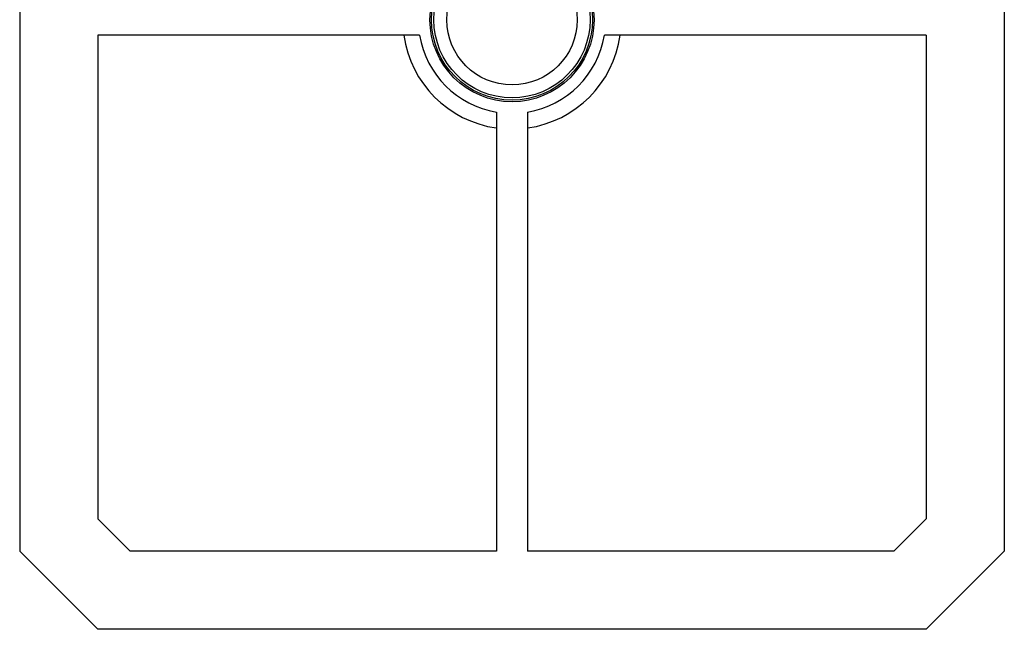
# Model space of a CAD drawing. Units: millimetres. Extents: x 10 to 584, y 10 to 410.
# Drawn here: x 451 to 514, y 209 to 248 of the extents above; entities that cross this region are included whole.
import ezdxf

# ---------------------------------------------------------------- set-up
doc = ezdxf.new("R2010")
doc.units = ezdxf.units.MM
doc.header["$LTSCALE"] = 2

msp = doc.modelspace()

# ---------------------------------------------------------------- linework, layer by layer
at = {"color": 7, "linetype": 'Continuous', "lineweight": 25}
for p, q in [((451.025, 282.35), (451.025, 214.35)), ((514.025, 282.35), (514.025, 214.35)), ((456.025, 247.35), (456.025, 216.421)), ((476.609, 247.35), (456.025, 247.35)), ((509.025, 247.35), (488.441, 247.35)), ((509.025, 247.35), (509.025, 216.421)), ((481.525, 242.434), (481.525, 214.35)), ((483.525, 242.434), (483.525, 214.35)), ((456.025, 216.421), (458.096, 214.35)), ((506.954, 214.35), (509.025, 216.421)), ((451.025, 214.35), (456.025, 209.35)), ((481.525, 214.35), (458.096, 214.35)), ((506.954, 214.35), (483.525, 214.35)), ((509.025, 209.35), (514.025, 214.35)), ((509.025, 209.35), (456.025, 209.35))]:
    msp.add_line(p, q, dxfattribs=at)
for radius in [5.25, 5.146, 5, 4.172]:
    msp.add_circle((482.525, 248.35), radius, dxfattribs=at)
for radius, start, end in [(7, 188.21321, 261.78679), (6, 189.59407, 260.40593), (7, 278.21321, 351.78679), (6, 279.59407, 350.40593)]:
    msp.add_arc((482.525, 248.35), radius, start, end, dxfattribs=at)

doc.saveas('drawing.dxf')
